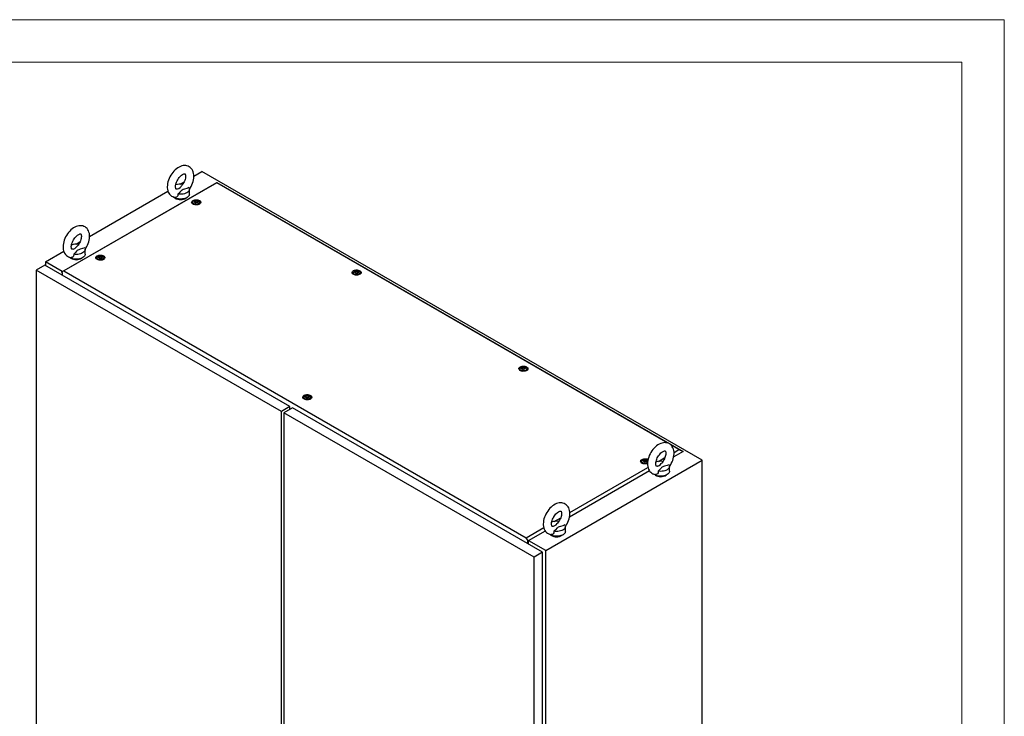
# Model space of a CAD drawing. Units: millimetres. Extents: x 0 to 420, y 0 to 297.
# Drawn here: x 281 to 420, y 198 to 297 of the extents above; entities that cross this region are included whole.
import ezdxf

# ---------------------------------------------------------------- set-up
doc = ezdxf.new("R2010")
doc.units = ezdxf.units.MM

msp = doc.modelspace()

# ---------------------------------------------------------------- linework, layer by layer
at = {"color": 7, "linetype": 'Continuous', "lineweight": 18}
for p, q in [((0, 297), (420, 297)), ((420, 0), (420, 297)), ((6, 291), (414, 291)), ((414, 6), (414, 291))]:
    msp.add_line(p, q, dxfattribs=at)
at = {"color": 7, "linetype": 'Continuous', "lineweight": 25}
for p, q in [((305.43145, 274.85869), (306.55957, 275.50994)), ((377.27025, 234.68954), (306.55957, 275.50994)), ((286.76647, 261.34217), (308.66027, 273.98119)), ((308.66027, 273.9265), (287.0611, 261.45757)), ((303.50737, 273.74795), (304.06496, 274.06984)), ((304.80437, 272.3464), (304.80437, 273.02685)), ((308.66027, 273.9265), (308.66027, 273.98119)), ((308.66027, 273.98119), (374.58619, 235.92296)), ((372.42617, 237.11523), (308.66027, 273.9265)), ((290.70006, 266.35444), (301.77455, 272.74761)), ((305.26407, 271.17283), (305.26407, 270.96869)), ((305.26663, 270.93952), (305.26407, 270.96869)), ((305.59484, 271.25034), (305.59484, 271.29287)), ((305.93331, 271.19738), (305.93331, 271.15485)), ((306.26407, 270.96869), (306.26151, 270.93952)), ((306.26407, 270.96869), (306.26407, 271.17283)), ((288.77598, 265.24369), (289.33357, 265.56559)), ((290.07297, 263.84214), (290.07297, 264.52259)), ((284.46248, 262.75357), (287.04316, 264.24336)), ((291.71119, 263.34892), (291.71119, 263.14478)), ((291.71375, 263.11561), (291.71119, 263.14478)), ((292.04196, 263.42643), (292.04196, 263.46896)), ((292.38043, 263.37347), (292.38043, 263.33094)), ((292.71119, 263.14478), (292.70863, 263.11561)), ((292.71119, 263.14478), (292.71119, 263.34892)), ((284.37409, 262.2943), (283.16612, 261.59696)), ((319.02233, 242.29231), (284.37409, 262.2943)), ((284.46248, 262.75357), (284.46248, 262.24328)), ((286.83691, 261.38284), (284.46248, 262.75357)), ((317.81435, 241.59496), (283.16612, 261.59696)), ((283.16612, 261.59696), (283.16612, 127.75231)), ((287.0611, 261.45757), (286.76647, 261.34217)), ((286.76647, 261.26701), (286.76647, 261.34217)), ((286.76647, 261.26701), (286.8195, 261.2364)), ((286.8195, 261.2364), (286.8195, 260.8826)), ((287.0611, 261.45757), (352.39777, 223.73951)), ((327.95042, 261.23986), (327.95042, 261.03573)), ((327.95298, 261.00656), (327.95042, 261.03573)), ((328.28118, 261.31737), (328.28118, 261.3599)), ((328.61965, 261.26442), (328.61965, 261.22189)), ((328.95042, 261.03573), (328.94786, 261.00656)), ((328.95042, 261.03573), (328.95042, 261.23986)), ((351.85141, 247.71057), (351.85141, 247.7531)), ((351.52064, 247.63306), (351.52064, 247.42892)), ((351.5232, 247.39975), (351.52064, 247.42892)), ((352.18988, 247.65761), (352.18988, 247.61509)), ((352.52064, 247.42892), (352.51808, 247.39975)), ((352.52064, 247.42892), (352.52064, 247.63306)), ((320.96774, 243.60204), (320.96774, 243.39791)), ((321.2985, 243.67956), (321.2985, 243.72208)), ((321.63697, 243.6266), (321.63697, 243.58407)), ((321.96774, 243.39791), (321.96774, 243.60204)), ((319.02233, 242.29231), (317.81435, 241.59496)), ((319.02233, 241.8841), (319.02233, 242.29231)), ((320.9703, 243.36874), (320.96774, 243.39791)), ((321.96774, 243.39791), (321.96518, 243.36874)), ((317.81435, 107.75031), (317.81435, 241.59496)), ((319.37588, 242.0882), (318.16791, 241.39085)), ((353.52324, 220.98065), (318.16791, 241.39085)), ((318.16791, 241.39085), (318.16791, 107.54621)), ((319.02233, 241.98607), (319.11064, 241.93509)), ((354.73122, 221.678), (319.37588, 242.0882)), ((318.13957, 239.54379), (318.16791, 239.52743)), ((318.14816, 239.53883), (318.16791, 239.49286)), ((373.99693, 236.20845), (372.84105, 236.87572)), ((374.58619, 235.92296), (373.26184, 235.15844)), ((373.30998, 235.81188), (373.99693, 236.20845)), ((373.99693, 236.20845), (374.58619, 235.92296)), ((374.58619, 235.90224), (374.58619, 235.92296)), ((355.17316, 221.93316), (377.27025, 234.68954)), ((368.72691, 234.53651), (368.72691, 234.33238)), ((368.72947, 234.30321), (368.72691, 234.33238)), ((369.05767, 234.61402), (369.05767, 234.65655)), ((369.39614, 234.56107), (369.39614, 234.51854)), ((369.58046, 234.74061), (369.62248, 234.71306)), ((371.09548, 234.53347), (372.02703, 235.07125)), ((372.68662, 233.15881), (372.68662, 233.83926)), ((377.27025, 98.5994), (377.27025, 234.68954)), ((369.84789, 233.1876), (358.53045, 226.65418)), ((358.57859, 227.30763), (369.62057, 233.68203)), ((356.36409, 226.02922), (357.29564, 226.567)), ((352.39777, 223.73951), (354.88918, 225.17778)), ((355.1165, 224.68335), (352.69239, 223.28395)), ((357.95522, 224.65455), (357.95522, 225.33501)), ((352.69239, 223.28395), (352.39777, 223.73951)), ((352.63936, 223.23941), (352.69239, 223.20879)), ((352.63936, 222.8856), (352.63936, 223.23941)), ((352.69239, 223.20879), (352.69239, 223.28395)), ((352.69239, 223.20879), (352.78078, 223.25982)), ((352.72775, 222.83458), (352.72775, 223.2292)), ((355.17316, 221.93316), (352.78078, 223.31425)), ((354.73122, 221.678), (353.52324, 220.98065)), ((354.73122, 87.83335), (354.73122, 221.678)), ((355.17316, 85.84303), (355.17316, 221.93316)), ((353.52324, 87.136), (353.52324, 220.98065))]:
    msp.add_line(p, q, dxfattribs=at)
at = {"color": 7, "linetype": 'Continuous', "lineweight": 25, "flags": 128}
for points in [[(304.79685, 273.0164), (304.91401, 273.19161), (305.03964, 273.40999), (305.15004, 273.6358), (305.24402, 273.86695), (305.32048, 274.10155), (305.37826, 274.33775), (305.41615, 274.57372), (305.4328, 274.80755), (305.42674, 275.03699), (305.39664, 275.25874), (305.34188, 275.46856), (305.27236, 275.64267), (305.18514, 275.80029), (305.0692, 275.95476), (304.93622, 276.08552), (304.78938, 276.19161), (304.6313, 276.27303), (304.46432, 276.32995), (304.29051, 276.36269), (304.11096, 276.37159), (303.92637, 276.35666), (303.73738, 276.31759), (303.54503, 276.25391), (303.35114, 276.16552), (303.15835, 276.05316), (302.96966, 275.91849), (302.78797, 275.76395), (302.61539, 275.592), (302.45345, 275.40488), (302.30346, 275.20472), (302.16665, 274.99358), (302.04418, 274.77345), (301.93719, 274.54634), (301.84686, 274.31429), (301.7743, 274.0792), (301.72066, 273.84289), (301.68719, 273.6072), (301.67526, 273.36753), (301.67526, 273.36753)], [(302.84193, 273.36753), (302.84368, 273.43232), (302.85728, 273.56694), (302.88545, 273.71449), (302.92894, 273.87166), (302.98774, 274.03452), (303.06118, 274.19899), (303.14794, 274.36102), (303.24614, 274.51667), (303.35333, 274.66216), (303.46657, 274.79411), (303.58258, 274.9097), (303.69771, 275.00672), (303.80803, 275.0838), (303.90948, 275.14055), (303.99808, 275.17786), (304.07036, 275.19803), (304.1236, 275.20488), (304.15719, 275.20363), (304.17377, 275.19977), (304.18145, 275.19575), (304.19258, 275.18489), (304.2096, 275.15959), (304.22957, 275.11548), (304.24971, 275.04439), (304.26312, 274.95206), (304.26657, 274.83996), (304.25756, 274.71073), (304.23438, 274.5672), (304.19604, 274.41282), (304.14231, 274.25142), (304.07365, 274.08703), (303.99116, 273.92374), (303.89654, 273.76553), (303.79204, 273.61623), (303.68419, 273.48397)], [(301.67526, 273.36753), (301.67875, 273.24205), (301.70354, 273.01927), (301.75299, 272.80651), (301.8181, 272.62862), (301.9012, 272.46697), (302.01316, 272.30751), (302.14281, 272.17152), (302.28691, 272.06014), (302.44279, 271.97346), (302.60811, 271.91129), (302.78057, 271.87343), (302.81205, 271.87096)], [(303.09721, 273.05015), (303.06052, 273.03814), (303.00071, 273.02736), (302.96066, 273.02654), (302.93895, 273.03007), (302.92977, 273.03376), (302.91995, 273.04197), (302.90465, 273.06224), (302.88509, 273.10059), (302.86379, 273.16607), (302.84827, 273.25296), (302.84201, 273.35398), (302.84193, 273.36753)], [(303.09741, 273.04946), (303.1212, 273.0565), (303.33222, 273.14511), (303.49863, 273.27252), (303.63015, 273.42068), (303.68589, 273.48264)], [(304.7458, 273.24514), (304.4465, 273.13234), (304.09538, 273.03043), (303.9244, 272.97522), (303.7678, 272.90363), (303.67372, 272.83889), (303.59469, 272.76545), (303.44811, 272.5972), (303.29099, 272.43232), (303.17624, 272.33905)], [(304.7458, 273.24514), (304.7901, 273.13555), (304.80435, 273.02332), (304.7882, 272.91118), (304.74205, 272.80185), (304.66701, 272.69799), (304.56492, 272.60212), (304.43825, 272.51659), (304.29008, 272.44347), (304.12403, 272.38453), (303.94412, 272.34121), (303.75473, 272.31457), (303.56047, 272.30524), (303.36606, 272.31347), (303.17624, 272.33905)], [(304.80437, 272.3464), (304.79314, 272.24992), (304.75312, 272.14189), (304.68499, 272.03865), (304.59036, 271.94262), (304.47146, 271.85606), (304.33105, 271.78099), (304.17244, 271.71917), (303.99934, 271.67206), (303.81582, 271.64075), (303.62616, 271.62598), (303.43482, 271.62809), (303.24629, 271.64705), (303.06497, 271.68239), (302.89513, 271.7333), (302.74074, 271.79858), (302.60541, 271.8767), (302.52143, 271.94001)], [(303.17624, 272.33905), (303.18492, 272.21829), (303.16641, 272.09926), (303.09641, 271.97311), (302.98004, 271.89106), (302.84207, 271.86682), (302.81257, 271.87424)], [(306.21727, 271.43445), (306.3041, 271.37209), (306.36568, 271.30042), (306.39912, 271.22277), (306.40288, 271.1428), (306.37676, 271.06422), (306.32199, 270.99073), (306.24114, 270.92575), (306.13798, 270.87232), (306.01734, 270.83294), (305.88485, 270.80946), (305.74672, 270.80297), (305.6094, 270.81377), (305.47931, 270.84136), (305.36253, 270.88445), (305.26453, 270.94102), (305.18989, 271.00843), (305.1421, 271.08353), (305.12339, 271.16281), (305.13464, 271.24255), (305.17532, 271.31903), (305.24353, 271.38868), (305.33608, 271.44823), (305.44864, 271.49491), (305.57595, 271.52652), (305.71206, 271.5416), (305.8506, 271.53943), (305.98509, 271.52012), (306.10925, 271.48458), (306.21727, 271.43445)], [(306.11763, 271.37693), (306.19444, 271.31976), (306.24422, 271.25336), (306.26383, 271.18189), (306.25203, 271.10986), (306.20958, 271.04178), (306.13913, 270.98194), (306.04512, 270.93409), (305.93344, 270.90125), (305.81113, 270.88546), (305.68586, 270.88774), (305.5655, 270.90792), (305.45762, 270.94475), (305.369, 270.99591), (305.3052, 271.05819), (305.27023, 271.12767), (305.26629, 271.19999), (305.29363, 271.2706), (305.35053, 271.33507), (305.43342, 271.38934), (305.53708, 271.43001), (305.655, 271.45452), (305.77978, 271.46133), (305.90357, 271.45001), (306.01859, 271.42127), (306.11763, 271.37693)], [(305.24666, 270.95448), (305.25456, 271.02259), (305.26407, 271.04683)], [(305.95264, 271.34973), (306.00576, 271.30593), (306.02973, 271.25429), (306.02165, 271.20103), (305.98251, 271.15257), (305.91703, 271.11477), (305.83309, 271.09217), (305.74083, 271.08751), (305.65138, 271.10135), (305.57551, 271.13202), (305.52239, 271.17581), (305.49842, 271.22745), (305.50649, 271.28072), (305.54563, 271.32917), (305.61112, 271.36697), (305.69506, 271.38957), (305.78732, 271.39423), (305.87677, 271.38039), (305.95264, 271.34973)], [(305.98946, 271.27573), (305.98585, 271.27973), (305.97934, 271.28335), (305.97043, 271.28675), (305.94308, 271.29475), (305.87937, 271.32205), (305.84834, 271.35489), (305.84154, 271.36191), (305.83444, 271.3673), (305.82661, 271.37056), (305.81993, 271.37132), (305.81253, 271.37066), (305.80444, 271.36882), (305.7656, 271.35455), (305.71762, 271.34096), (305.66429, 271.33888), (305.6183, 271.34003), (305.6097, 271.33928), (305.60272, 271.33772), (305.59759, 271.33513), (305.59346, 271.32964), (305.5921, 271.3223), (305.59317, 271.30794), (305.59392, 271.27789), (305.56238, 271.23586), (305.54233, 271.21744), (305.5386, 271.21137), (305.53869, 271.20601), (305.54229, 271.20201), (305.54881, 271.19839), (305.55771, 271.19499), (305.58506, 271.18699), (305.64878, 271.1597), (305.67981, 271.12685), (305.68661, 271.11983), (305.6937, 271.11444), (305.70154, 271.11119), (305.70822, 271.11043), (305.71562, 271.11109), (305.72371, 271.11292), (305.76254, 271.12719), (305.81053, 271.14079), (305.86386, 271.14286), (305.90985, 271.14172), (305.91845, 271.14246), (305.92543, 271.14402), (305.93056, 271.14661), (305.93469, 271.15211), (305.93605, 271.15945), (305.93497, 271.1738), (305.93423, 271.20385), (305.96576, 271.24588), (305.98582, 271.2643), (305.98954, 271.27037), (305.98946, 271.27573)], [(305.98946, 271.24171), (305.98585, 271.24571), (305.97934, 271.24933), (305.97043, 271.25273), (305.94308, 271.26073), (305.87937, 271.28802), (305.84834, 271.32087), (305.84154, 271.32789), (305.83444, 271.33328), (305.82661, 271.33653), (305.81993, 271.3373), (305.81253, 271.33664), (305.80444, 271.3348), (305.7656, 271.32053), (305.71762, 271.30693), (305.66429, 271.30486), (305.6183, 271.306), (305.6097, 271.30526), (305.60272, 271.3037), (305.59759, 271.30111), (305.59346, 271.29561), (305.5921, 271.28827), (305.59221, 271.28679)], [(306.26407, 271.04684), (306.28113, 270.98675), (306.28149, 270.95448)], [(290.06546, 264.51215), (290.18261, 264.68736), (290.30825, 264.90574), (290.41865, 265.13154), (290.51263, 265.3627), (290.58909, 265.59729), (290.64687, 265.8335), (290.68476, 266.06947), (290.70141, 266.3033), (290.69535, 266.53274), (290.66525, 266.75449), (290.61049, 266.96431), (290.54097, 267.13842), (290.45375, 267.29603), (290.33781, 267.45051), (290.20483, 267.58127), (290.05799, 267.68736), (289.89991, 267.76878), (289.73293, 267.8257), (289.55912, 267.85844), (289.37957, 267.86733), (289.19498, 267.85241), (289.00599, 267.81334), (288.81364, 267.74966), (288.61974, 267.66127), (288.42696, 267.54891), (288.23827, 267.41424), (288.05658, 267.2597), (287.884, 267.08774), (287.72205, 266.90063), (287.57207, 266.70047), (287.43526, 266.48933), (287.31279, 266.2692), (287.2058, 266.04209), (287.11547, 265.81004), (287.04291, 265.57495), (286.98927, 265.33864), (286.9558, 265.10295), (286.94387, 264.86328), (286.94387, 264.86328)], [(288.11053, 264.86328), (288.11229, 264.92807), (288.12589, 265.06268), (288.15406, 265.21024), (288.19755, 265.36741), (288.25635, 265.53026), (288.32979, 265.69474), (288.41655, 265.85676), (288.51475, 266.01242), (288.62194, 266.15791), (288.73518, 266.28986), (288.85119, 266.40545), (288.96632, 266.50247), (289.07664, 266.57955), (289.17809, 266.6363), (289.26669, 266.67361), (289.33897, 266.69378), (289.39221, 266.70063), (289.4258, 266.69938), (289.44238, 266.69552), (289.45006, 266.6915), (289.46118, 266.68064), (289.47821, 266.65534), (289.49818, 266.61123), (289.51831, 266.54014), (289.53173, 266.44781), (289.53517, 266.33571), (289.52617, 266.20648), (289.50299, 266.06295), (289.46465, 265.90857), (289.41092, 265.74717), (289.34226, 265.58278), (289.25977, 265.41949), (289.16515, 265.26128), (289.06065, 265.11198), (288.9528, 264.97972)], [(286.94387, 264.86328), (286.94736, 264.7378), (286.97215, 264.51502), (287.0216, 264.30226), (287.08671, 264.12437), (287.16981, 263.96272), (287.28177, 263.80326), (287.41141, 263.66727), (287.55552, 263.55589), (287.71139, 263.4692), (287.87672, 263.40704), (288.04918, 263.36918), (288.08066, 263.36671)], [(288.36582, 264.5459), (288.32913, 264.53389), (288.26931, 264.52311), (288.22927, 264.52229), (288.20756, 264.52582), (288.19838, 264.52951), (288.18856, 264.53772), (288.17326, 264.55799), (288.1537, 264.59634), (288.1324, 264.66182), (288.11688, 264.74871), (288.11062, 264.84973), (288.11053, 264.86328)], [(288.36601, 264.54521), (288.38981, 264.55225), (288.60083, 264.64086), (288.76724, 264.76827), (288.89876, 264.91643), (288.95449, 264.97839)], [(290.01441, 264.74088), (289.71511, 264.62809), (289.36399, 264.52618), (289.19301, 264.47097), (289.03641, 264.39938), (288.94232, 264.33464), (288.8633, 264.26119), (288.71672, 264.09295), (288.5596, 263.92807), (288.44484, 263.83479)], [(290.01441, 264.74088), (290.05871, 264.6313), (290.07296, 264.51907), (290.05681, 264.40692), (290.01066, 264.29759), (289.93562, 264.19373), (289.83353, 264.09787), (289.70686, 264.01234), (289.55869, 263.93922), (289.39264, 263.88028), (289.21273, 263.83696), (289.02334, 263.81032), (288.82908, 263.80099), (288.63467, 263.80922), (288.44484, 263.83479)], [(290.07297, 263.84214), (290.06175, 263.74567), (290.02173, 263.63764), (289.9536, 263.5344), (289.85897, 263.43837), (289.74006, 263.35181), (289.59966, 263.27674), (289.44105, 263.21492), (289.26795, 263.16781), (289.08442, 263.1365), (288.89477, 263.12173), (288.70343, 263.12384), (288.5149, 263.14279), (288.33358, 263.17814), (288.16374, 263.22905), (288.00934, 263.29433), (287.87402, 263.37245), (287.79004, 263.43576)], [(288.44484, 263.83479), (288.45353, 263.71404), (288.43502, 263.59501), (288.36502, 263.46886), (288.24865, 263.38681), (288.11068, 263.36257), (288.08118, 263.36999)], [(292.66439, 263.61054), (292.75122, 263.54818), (292.8128, 263.47651), (292.84624, 263.39886), (292.85, 263.31889), (292.82388, 263.24031), (292.76911, 263.16682), (292.68826, 263.10184), (292.5851, 263.04841), (292.46446, 263.00903), (292.33197, 262.98555), (292.19384, 262.97906), (292.05652, 262.98986), (291.92643, 263.01745), (291.80965, 263.06054), (291.71165, 263.11711), (291.63701, 263.18452), (291.58922, 263.25962), (291.57051, 263.33889), (291.58176, 263.41864), (291.62244, 263.49512), (291.69065, 263.56477), (291.7832, 263.62432), (291.89576, 263.67099), (292.02307, 263.70261), (292.15918, 263.71769), (292.29772, 263.71552), (292.43221, 263.69621), (292.55637, 263.66066), (292.66439, 263.61054)], [(291.69378, 263.13057), (291.70168, 263.19868), (291.71119, 263.22292)], [(292.56475, 263.55302), (292.64156, 263.49585), (292.69134, 263.42944), (292.71095, 263.35798), (292.69915, 263.28595), (292.6567, 263.21787), (292.58625, 263.15803), (292.49224, 263.11018), (292.38056, 263.07734), (292.25825, 263.06155), (292.13298, 263.06383), (292.01262, 263.08401), (291.90474, 263.12084), (291.81612, 263.172), (291.75232, 263.23428), (291.71735, 263.30376), (291.71341, 263.37608), (291.74075, 263.44669), (291.79765, 263.51116), (291.88054, 263.56543), (291.9842, 263.6061), (292.10212, 263.63061), (292.2269, 263.63742), (292.35069, 263.6261), (292.46571, 263.59736), (292.56475, 263.55302)], [(292.39976, 263.52581), (292.45288, 263.48202), (292.47685, 263.43038), (292.46877, 263.37712), (292.42963, 263.32866), (292.36415, 263.29086), (292.28021, 263.26826), (292.18795, 263.2636), (292.0985, 263.27744), (292.02263, 263.30811), (291.96951, 263.3519), (291.94554, 263.40354), (291.95361, 263.4568), (291.99275, 263.50526), (292.05824, 263.54306), (292.14218, 263.56566), (292.23444, 263.57032), (292.32389, 263.55648), (292.39976, 263.52581)], [(292.43658, 263.45182), (292.43297, 263.45582), (292.42646, 263.45944), (292.41755, 263.46284), (292.3902, 263.47084), (292.32649, 263.49813), (292.29546, 263.53098), (292.28866, 263.538), (292.28156, 263.54339), (292.27373, 263.54665), (292.26705, 263.54741), (292.25965, 263.54675), (292.25156, 263.54491), (292.21272, 263.53064), (292.16474, 263.51705), (292.11141, 263.51497), (292.06542, 263.51611), (292.05682, 263.51537), (292.04984, 263.51381), (292.04471, 263.51122), (292.04058, 263.50573), (292.03922, 263.49838), (292.04029, 263.48403), (292.04104, 263.45398), (292.0095, 263.41195), (291.98945, 263.39353), (291.98572, 263.38746), (291.98581, 263.3821), (291.98941, 263.3781), (291.99593, 263.37448), (292.00483, 263.37108), (292.03218, 263.36308), (292.0959, 263.33579), (292.12693, 263.30294), (292.13373, 263.29592), (292.14082, 263.29053), (292.14866, 263.28727), (292.15534, 263.28651), (292.16274, 263.28717), (292.17083, 263.28901), (292.20967, 263.30328), (292.25765, 263.31688), (292.31098, 263.31895), (292.35697, 263.31781), (292.36557, 263.31855), (292.37255, 263.32011), (292.37768, 263.3227), (292.38181, 263.3282), (292.38317, 263.33554), (292.38209, 263.34989), (292.38135, 263.37994), (292.41288, 263.42197), (292.43294, 263.44039), (292.43666, 263.44646), (292.43658, 263.45182)], [(292.04077, 263.43067), (292.04104, 263.41996), (292.0095, 263.37793), (291.98945, 263.35951), (291.98572, 263.35344), (291.98577, 263.35073)], [(292.43658, 263.4178), (292.43297, 263.4218), (292.42646, 263.42542), (292.41755, 263.42882), (292.3902, 263.43682), (292.32649, 263.46411), (292.29546, 263.49696), (292.28866, 263.50398), (292.28156, 263.50937), (292.27373, 263.51262), (292.26705, 263.51338), (292.25965, 263.51272), (292.25156, 263.51088), (292.21272, 263.49662), (292.16474, 263.48302), (292.11141, 263.48095), (292.06542, 263.48209), (292.05682, 263.48135), (292.04984, 263.47979), (292.04471, 263.4772), (292.04058, 263.4717), (292.03922, 263.46436), (292.03933, 263.46288)], [(292.71119, 263.22293), (292.72825, 263.16283), (292.72861, 263.13057)], [(328.90361, 261.50148), (328.99044, 261.43913), (329.05202, 261.36745), (329.08547, 261.28981), (329.08922, 261.20983), (329.0631, 261.13126), (329.00834, 261.05776), (328.92748, 260.99278), (328.82432, 260.93936), (328.70368, 260.89998), (328.57119, 260.8765), (328.43306, 260.87), (328.29574, 260.8808), (328.16565, 260.90839), (328.04888, 260.95148), (327.95088, 261.00806), (327.87624, 261.07547), (327.82844, 261.15057), (327.80973, 261.22984), (327.82098, 261.30958), (327.86166, 261.38607), (327.92987, 261.45571), (328.02242, 261.51527), (328.13498, 261.56194), (328.26229, 261.59356), (328.3984, 261.60863), (328.53694, 261.60647), (328.67143, 261.58716), (328.79559, 261.55161), (328.90361, 261.50148)], [(327.933, 261.02151), (327.9409, 261.08963), (327.95042, 261.11387)], [(328.80397, 261.44396), (328.88079, 261.38679), (328.93056, 261.32039), (328.95017, 261.24893), (328.93837, 261.1769), (328.89592, 261.10882), (328.82547, 261.04898), (328.73146, 261.00113), (328.61979, 260.96828), (328.49747, 260.9525), (328.3722, 260.95477), (328.25184, 260.97496), (328.14396, 261.01179), (328.05534, 261.06295), (327.99154, 261.12523), (327.95657, 261.19471), (327.95264, 261.26702), (327.97998, 261.33764), (328.03688, 261.4021), (328.11976, 261.45638), (328.22342, 261.49704), (328.34134, 261.52155), (328.46612, 261.52836), (328.58991, 261.51704), (328.70494, 261.48831), (328.80397, 261.44396)], [(328.63898, 261.41676), (328.6921, 261.37297), (328.71607, 261.32132), (328.708, 261.26806), (328.66886, 261.21961), (328.60337, 261.1818), (328.51943, 261.15921), (328.42717, 261.15455), (328.33772, 261.16839), (328.26185, 261.19905), (328.20873, 261.24285), (328.18476, 261.29449), (328.19284, 261.34775), (328.23198, 261.3962), (328.29746, 261.43401), (328.3814, 261.4566), (328.47366, 261.46126), (328.56311, 261.44743), (328.63898, 261.41676)], [(328.6758, 261.34277), (328.6722, 261.34677), (328.66568, 261.35039), (328.65678, 261.35378), (328.62942, 261.36178), (328.56571, 261.38908), (328.53468, 261.42192), (328.52788, 261.42895), (328.52079, 261.43434), (328.51295, 261.43759), (328.50627, 261.43835), (328.49887, 261.43769), (328.49078, 261.43585), (328.45194, 261.42159), (328.40396, 261.40799), (328.35063, 261.40591), (328.30464, 261.40706), (328.29604, 261.40632), (328.28906, 261.40475), (328.28393, 261.40217), (328.2798, 261.39667), (328.27844, 261.38933), (328.27952, 261.37497), (328.28026, 261.34493), (328.24873, 261.3029), (328.22867, 261.28447), (328.22495, 261.27841), (328.22503, 261.27304), (328.22864, 261.26904), (328.23515, 261.26542), (328.24406, 261.26203), (328.27141, 261.25403), (328.33512, 261.22673), (328.36615, 261.19389), (328.37295, 261.18687), (328.38005, 261.18148), (328.38788, 261.17822), (328.39456, 261.17746), (328.40196, 261.17812), (328.41005, 261.17996), (328.44889, 261.19423), (328.49687, 261.20782), (328.5502, 261.2099), (328.59619, 261.20875), (328.60479, 261.2095), (328.61177, 261.21106), (328.6169, 261.21365), (328.62103, 261.21914), (328.62239, 261.22648), (328.62132, 261.24084), (328.62057, 261.27089), (328.65211, 261.31292), (328.67216, 261.33134), (328.67589, 261.33741), (328.6758, 261.34277)], [(328.6758, 261.30875), (328.6722, 261.31275), (328.66568, 261.31637), (328.65678, 261.31976), (328.62942, 261.32776), (328.56571, 261.35506), (328.53468, 261.3879), (328.52788, 261.39492), (328.52079, 261.40031), (328.51295, 261.40357), (328.50627, 261.40433), (328.49887, 261.40367), (328.49078, 261.40183), (328.45194, 261.38756), (328.40396, 261.37397), (328.35063, 261.37189), (328.30464, 261.37304), (328.29604, 261.37229), (328.28906, 261.37073), (328.28393, 261.36814), (328.2798, 261.36265), (328.27844, 261.35531), (328.27855, 261.35383)], [(328.95042, 261.11387), (328.96747, 261.05378), (328.96783, 261.02151)], [(352.47384, 247.89468), (352.56067, 247.83232), (352.62224, 247.76065), (352.65569, 247.68301), (352.65945, 247.60303), (352.63333, 247.52446), (352.57856, 247.45096), (352.49771, 247.38598), (352.39455, 247.33255), (352.27391, 247.29318), (352.14142, 247.26969), (352.00329, 247.2632), (351.86597, 247.274), (351.73588, 247.30159), (351.6191, 247.34468), (351.5211, 247.40125), (351.44646, 247.46867), (351.39867, 247.54376), (351.37996, 247.62304), (351.39121, 247.70278), (351.43189, 247.77926), (351.5001, 247.84891), (351.59265, 247.90846), (351.70521, 247.95514), (351.83252, 247.98675), (351.96863, 248.00183), (352.10717, 247.99966), (352.24166, 247.98036), (352.36582, 247.94481), (352.47384, 247.89468)], [(352.3742, 247.83716), (352.45101, 247.77999), (352.50079, 247.71359), (352.5204, 247.64213), (352.5086, 247.57009), (352.46615, 247.50202), (352.3957, 247.44218), (352.30168, 247.39433), (352.19001, 247.36148), (352.0677, 247.3457), (351.94242, 247.34797), (351.82207, 247.36816), (351.71419, 247.40499), (351.62556, 247.45615), (351.56176, 247.51842), (351.5268, 247.58791), (351.52286, 247.66022), (351.5502, 247.73083), (351.6071, 247.7953), (351.68999, 247.84957), (351.79365, 247.89024), (351.91157, 247.91475), (352.03635, 247.92156), (352.16014, 247.91024), (352.27516, 247.88151), (352.3742, 247.83716)], [(352.2092, 247.80996), (352.26232, 247.76616), (352.28629, 247.71452), (352.27822, 247.66126), (352.23908, 247.61281), (352.1736, 247.575), (352.08966, 247.55241), (351.9974, 247.54775), (351.90794, 247.56158), (351.83208, 247.59225), (351.77896, 247.63605), (351.75499, 247.68769), (351.76306, 247.74095), (351.8022, 247.7894), (351.86769, 247.82721), (351.95162, 247.8498), (352.04388, 247.85446), (352.13334, 247.84062), (352.2092, 247.80996)], [(352.24602, 247.73597), (352.24242, 247.73997), (352.2359, 247.74359), (352.227, 247.74698), (352.19965, 247.75498), (352.13594, 247.78228), (352.10491, 247.81512), (352.09811, 247.82214), (352.09101, 247.82753), (352.08318, 247.83079), (352.0765, 247.83155), (352.0691, 247.83089), (352.06101, 247.82905), (352.02217, 247.81478), (351.97419, 247.80119), (351.92086, 247.79911), (351.87487, 247.80026), (351.86627, 247.79952), (351.85929, 247.79795), (351.85416, 247.79536), (351.85002, 247.78987), (351.84866, 247.78253), (351.84974, 247.76817), (351.85049, 247.73812), (351.81895, 247.69609), (351.7989, 247.67767), (351.79517, 247.6716), (351.79526, 247.66624), (351.79886, 247.66224), (351.80538, 247.65862), (351.81428, 247.65523), (351.84163, 247.64723), (351.90535, 247.61993), (351.93638, 247.58709), (351.94317, 247.58006), (351.95027, 247.57467), (351.9581, 247.57142), (351.96479, 247.57066), (351.97218, 247.57132), (351.98028, 247.57316), (352.01911, 247.58742), (352.0671, 247.60102), (352.12043, 247.6031), (352.16642, 247.60195), (352.17502, 247.60269), (352.182, 247.60426), (352.18712, 247.60684), (352.19126, 247.61234), (352.19262, 247.61968), (352.19154, 247.63404), (352.1908, 247.66408), (352.22233, 247.70611), (352.24238, 247.72454), (352.24611, 247.73061), (352.24602, 247.73597)], [(352.24602, 247.70194), (352.24242, 247.70594), (352.2359, 247.70956), (352.227, 247.71296), (352.19965, 247.72096), (352.13594, 247.74826), (352.10491, 247.7811), (352.09811, 247.78812), (352.09101, 247.79351), (352.08318, 247.79677), (352.0765, 247.79753), (352.0691, 247.79687), (352.06101, 247.79503), (352.02217, 247.78076), (351.97419, 247.76717), (351.92086, 247.76509), (351.87487, 247.76624), (351.86627, 247.76549), (351.85929, 247.76393), (351.85416, 247.76134), (351.85002, 247.75585), (351.84866, 247.74851), (351.84878, 247.74703)], [(351.50323, 247.41471), (351.51113, 247.48283), (351.52064, 247.50707)], [(351.85022, 247.71481), (351.85049, 247.7041), (351.81895, 247.66207), (351.7989, 247.64365), (351.79517, 247.63758), (351.79522, 247.63487)], [(352.52064, 247.50707), (352.5377, 247.44698), (352.53806, 247.41471)], [(321.92093, 243.86367), (322.00776, 243.80131), (322.06934, 243.72963), (322.10279, 243.65199), (322.10654, 243.57201), (322.08042, 243.49344), (322.02566, 243.41995), (321.9448, 243.35497), (321.84164, 243.30154), (321.721, 243.26216), (321.58851, 243.23868), (321.45038, 243.23219), (321.31306, 243.24299), (321.18297, 243.27058), (321.0662, 243.31367), (320.9682, 243.37024), (320.89356, 243.43765), (320.84576, 243.51275), (320.82706, 243.59202), (320.8383, 243.67177), (320.87898, 243.74825), (320.94719, 243.8179), (321.03974, 243.87745), (321.1523, 243.92412), (321.27961, 243.95574), (321.41572, 243.97082), (321.55426, 243.96865), (321.68875, 243.94934), (321.81291, 243.91379), (321.92093, 243.86367)], [(321.82129, 243.80615), (321.89811, 243.74898), (321.94788, 243.68257), (321.96749, 243.61111), (321.9557, 243.53908), (321.91324, 243.471), (321.84279, 243.41116), (321.74878, 243.36331), (321.63711, 243.33046), (321.51479, 243.31468), (321.38952, 243.31695), (321.26916, 243.33714), (321.16128, 243.37397), (321.07266, 243.42513), (321.00886, 243.48741), (320.97389, 243.55689), (320.96996, 243.62921), (320.9973, 243.69982), (321.0542, 243.76429), (321.13708, 243.81856), (321.24074, 243.85923), (321.35867, 243.88374), (321.48344, 243.89055), (321.60723, 243.87923), (321.72226, 243.85049), (321.82129, 243.80615)], [(321.6563, 243.77894), (321.70942, 243.73515), (321.73339, 243.68351), (321.72532, 243.63025), (321.68618, 243.58179), (321.62069, 243.54399), (321.53676, 243.52139), (321.4445, 243.51673), (321.35504, 243.53057), (321.27917, 243.56123), (321.22605, 243.60503), (321.20208, 243.65667), (321.21016, 243.70993), (321.2493, 243.75839), (321.31478, 243.79619), (321.39872, 243.81879), (321.49098, 243.82345), (321.58043, 243.80961), (321.6563, 243.77894)], [(321.69312, 243.70495), (321.68952, 243.70895), (321.683, 243.71257), (321.6741, 243.71597), (321.64675, 243.72397), (321.58303, 243.75126), (321.552, 243.78411), (321.5452, 243.79113), (321.53811, 243.79652), (321.53027, 243.79978), (321.52359, 243.80054), (321.51619, 243.79988), (321.5081, 243.79804), (321.46927, 243.78377), (321.42128, 243.77017), (321.36795, 243.7681), (321.32196, 243.76924), (321.31336, 243.7685), (321.30638, 243.76694), (321.30125, 243.76435), (321.29712, 243.75885), (321.29576, 243.75151), (321.29684, 243.73716), (321.29758, 243.70711), (321.26605, 243.66508), (321.24599, 243.64666), (321.24227, 243.64059), (321.24235, 243.63523), (321.24596, 243.63123), (321.25248, 243.62761), (321.26138, 243.62421), (321.28873, 243.61621), (321.35244, 243.58892), (321.38347, 243.55607), (321.39027, 243.54905), (321.39737, 243.54366), (321.4052, 243.5404), (321.41188, 243.53964), (321.41928, 243.5403), (321.42737, 243.54214), (321.46621, 243.55641), (321.51419, 243.57), (321.56752, 243.57208), (321.61351, 243.57093), (321.62211, 243.57168), (321.62909, 243.57324), (321.63422, 243.57583), (321.63835, 243.58132), (321.63971, 243.58867), (321.63864, 243.60302), (321.63789, 243.63307), (321.66943, 243.6751), (321.68948, 243.69352), (321.69321, 243.69959), (321.69312, 243.70495)], [(321.69312, 243.67093), (321.68952, 243.67493), (321.683, 243.67855), (321.6741, 243.68194), (321.64675, 243.68994), (321.58303, 243.71724), (321.552, 243.75008), (321.5452, 243.75711), (321.53811, 243.7625), (321.53027, 243.76575), (321.52359, 243.76651), (321.51619, 243.76585), (321.5081, 243.76401), (321.46927, 243.74975), (321.42128, 243.73615), (321.36795, 243.73408), (321.32196, 243.73522), (321.31336, 243.73448), (321.30638, 243.73291), (321.30125, 243.73033), (321.29712, 243.72483), (321.29576, 243.71749), (321.29587, 243.71601)], [(320.95032, 243.3837), (320.95822, 243.45181), (320.96774, 243.47605)], [(321.96774, 243.47605), (321.98479, 243.41596), (321.98515, 243.3837)], [(372.6791, 233.82881), (372.79626, 234.00402), (372.92189, 234.2224), (373.03229, 234.44821), (373.12628, 234.67936), (373.20273, 234.91396), (373.26051, 235.15016), (373.2984, 235.38614), (373.31505, 235.61996), (373.30899, 235.8494), (373.27889, 236.07115), (373.22413, 236.28097), (373.15461, 236.45508), (373.06739, 236.6127), (372.95145, 236.76717), (372.81847, 236.89793), (372.67163, 237.00402), (372.51355, 237.08544), (372.34657, 237.14236), (372.17276, 237.1751), (371.99321, 237.184), (371.80863, 237.16907), (371.61964, 237.13), (371.42728, 237.06632), (371.23339, 236.97794), (371.0406, 236.86557), (370.85191, 236.7309), (370.67023, 236.57636), (370.49764, 236.40441), (370.3357, 236.21729), (370.18572, 236.01713), (370.04891, 235.80599), (369.92643, 235.58586), (369.81944, 235.35875), (369.72911, 235.1267), (369.65655, 234.89161), (369.60291, 234.6553), (369.56944, 234.41961), (369.55751, 234.17994), (369.55751, 234.17994)], [(370.72418, 234.17994), (370.72593, 234.24473), (370.73953, 234.37935), (370.7677, 234.5269), (370.81119, 234.68407), (370.86999, 234.84693), (370.94343, 235.0114), (371.03019, 235.17343), (371.12839, 235.32908), (371.23558, 235.47457), (371.34882, 235.60652), (371.46484, 235.72211), (371.57997, 235.81913), (371.69029, 235.89621), (371.79173, 235.95296), (371.88034, 235.99027), (371.95261, 236.01044), (372.00585, 236.01729), (372.03944, 236.01604), (372.05602, 236.01218), (372.0637, 236.00816), (372.07483, 235.9973), (372.09185, 235.972), (372.11182, 235.92789), (372.13196, 235.8568), (372.14537, 235.76447), (372.14882, 235.65237), (372.13981, 235.52314), (372.11663, 235.37961), (372.07829, 235.22523), (372.02456, 235.06383), (371.9559, 234.89944), (371.87341, 234.73615), (371.77879, 234.57794), (371.67429, 234.42864), (371.56644, 234.29638)], [(369.56671, 234.2228), (369.48017, 234.19663), (369.34769, 234.17315), (369.20955, 234.16665), (369.07223, 234.17745), (368.94214, 234.20504), (368.82537, 234.24813), (368.72737, 234.30471), (368.65273, 234.37212), (368.60494, 234.44722), (368.58623, 234.52649), (368.59747, 234.60623), (368.63815, 234.68272), (368.70636, 234.75236), (368.79891, 234.81192), (368.91147, 234.85859), (369.03878, 234.89021), (369.17489, 234.90528), (369.31343, 234.90312), (369.44793, 234.88381), (369.57208, 234.84826), (369.64244, 234.81821)], [(368.70949, 234.31817), (368.71739, 234.38628), (368.72691, 234.41052)], [(369.56528, 234.32401), (369.50795, 234.29778), (369.39628, 234.26493), (369.27396, 234.24915), (369.14869, 234.25142), (369.02833, 234.27161), (368.92045, 234.30844), (368.83183, 234.3596), (368.76803, 234.42188), (368.73306, 234.49136), (368.72913, 234.56368), (368.75647, 234.63429), (368.81337, 234.69875), (368.89625, 234.75303), (368.99991, 234.7937), (369.11784, 234.8182), (369.24261, 234.82501), (369.3664, 234.8137), (369.48143, 234.78496), (369.58046, 234.74061), (369.58046, 234.74061)], [(369.41547, 234.71341), (369.46859, 234.66962), (369.49256, 234.61797), (369.48449, 234.56471), (369.44535, 234.51626), (369.37986, 234.47845), (369.29593, 234.45586), (369.20367, 234.4512), (369.11421, 234.46504), (369.03835, 234.4957), (368.98523, 234.5395), (368.96126, 234.59114), (368.96933, 234.6444), (369.00847, 234.69286), (369.07395, 234.73066), (369.15789, 234.75326), (369.25015, 234.75792), (369.33961, 234.74408), (369.41547, 234.71341)], [(369.45229, 234.63942), (369.44869, 234.64342), (369.44217, 234.64704), (369.43327, 234.65043), (369.40592, 234.65844), (369.3422, 234.68573), (369.31117, 234.71858), (369.30437, 234.7256), (369.29728, 234.73099), (369.28944, 234.73424), (369.28276, 234.735), (369.27537, 234.73434), (369.26727, 234.7325), (369.22844, 234.71824), (369.18045, 234.70464), (369.12712, 234.70257), (369.08113, 234.70371), (369.07253, 234.70297), (369.06555, 234.7014), (369.06043, 234.69882), (369.05629, 234.69332), (369.05493, 234.68598), (369.05601, 234.67162), (369.05675, 234.64158), (369.02522, 234.59955), (369.00517, 234.58113), (369.00144, 234.57506), (369.00152, 234.56969), (369.00513, 234.5657), (369.01165, 234.56208), (369.02055, 234.55868), (369.0479, 234.55068), (369.11161, 234.52338), (369.14264, 234.49054), (369.14944, 234.48352), (369.15654, 234.47813), (369.16437, 234.47487), (369.17105, 234.47411), (369.17845, 234.47477), (369.18654, 234.47661), (369.22538, 234.49088), (369.27336, 234.50447), (369.32669, 234.50655), (369.37268, 234.5054), (369.38128, 234.50615), (369.38826, 234.50771), (369.39339, 234.5103), (369.39753, 234.51579), (369.39889, 234.52313), (369.39781, 234.53749), (369.39706, 234.56754), (369.4286, 234.60957), (369.44865, 234.62799), (369.45238, 234.63406), (369.45229, 234.63942)], [(369.45229, 234.6054), (369.44869, 234.6094), (369.44217, 234.61302), (369.43327, 234.61641), (369.40592, 234.62441), (369.3422, 234.65171), (369.31117, 234.68455), (369.30437, 234.69157), (369.29728, 234.69696), (369.28944, 234.70022), (369.28276, 234.70098), (369.27537, 234.70032), (369.26727, 234.69848), (369.22844, 234.68422), (369.18045, 234.67062), (369.12712, 234.66854), (369.08113, 234.66969), (369.07253, 234.66895), (369.06555, 234.66738), (369.06043, 234.6648), (369.05629, 234.6593), (369.05493, 234.65196), (369.05504, 234.65048)], [(369.55751, 234.17994), (369.561, 234.05446), (369.58579, 233.83168), (369.63524, 233.61892), (369.70035, 233.44104), (369.78345, 233.27939), (369.89541, 233.11992), (370.02506, 232.98393), (370.16916, 232.87255), (370.32504, 232.78587), (370.49036, 232.7237), (370.66282, 232.68584), (370.6943, 232.68337)], [(370.97946, 233.86256), (370.94277, 233.85055), (370.88296, 233.83977), (370.84292, 233.83895), (370.8212, 233.84248), (370.81202, 233.84617), (370.8022, 233.85438), (370.7869, 233.87465), (370.76734, 233.913), (370.74604, 233.97848), (370.73053, 234.06538), (370.72426, 234.16639), (370.72418, 234.17994)], [(370.97966, 233.86187), (371.00345, 233.86891), (371.21447, 233.95752), (371.38088, 234.08493), (371.5124, 234.23309), (371.56814, 234.29505)], [(372.62805, 234.05755), (372.32875, 233.94475), (371.97764, 233.84285), (371.80666, 233.78763), (371.65005, 233.71604), (371.55597, 233.6513), (371.47695, 233.57786), (371.33036, 233.40961), (371.17324, 233.24473), (371.05849, 233.15146)], [(372.62805, 234.05755), (372.67235, 233.94796), (372.6866, 233.83573), (372.67045, 233.72359), (372.6243, 233.61426), (372.54926, 233.5104), (372.44717, 233.41453), (372.3205, 233.329), (372.17234, 233.25588), (372.00628, 233.19694), (371.82637, 233.15362), (371.63698, 233.12698), (371.44272, 233.11766), (371.24832, 233.12588), (371.05849, 233.15146)], [(372.68662, 233.15881), (372.6754, 233.06233), (372.63537, 232.9543), (372.56724, 232.85106), (372.47262, 232.75503), (372.35371, 232.66847), (372.2133, 232.5934), (372.05469, 232.53158), (371.88159, 232.48447), (371.69807, 232.45316), (371.50841, 232.43839), (371.31707, 232.4405), (371.12854, 232.45946), (370.94722, 232.4948), (370.77738, 232.54571), (370.62299, 232.61099), (370.48767, 232.68911), (370.40369, 232.75242)], [(371.05849, 233.15146), (371.06717, 233.0307), (371.04867, 232.91167), (370.97866, 232.78552), (370.86229, 232.70347), (370.72432, 232.67923), (370.69482, 232.68665)], [(357.94771, 225.32456), (358.06486, 225.49977), (358.1905, 225.71815), (358.3009, 225.94395), (358.39488, 226.17511), (358.47134, 226.40971), (358.52912, 226.64591), (358.56701, 226.88188), (358.58366, 227.11571), (358.5776, 227.34515), (358.5475, 227.5669), (358.49274, 227.77672), (358.42322, 227.95083), (358.336, 228.10845), (358.22006, 228.26292), (358.08708, 228.39368), (357.94024, 228.49977), (357.78216, 228.58119), (357.61518, 228.63811), (357.44137, 228.67085), (357.26182, 228.67974), (357.07723, 228.66482), (356.88824, 228.62575), (356.69589, 228.56207), (356.502, 228.47368), (356.30921, 228.36132), (356.12052, 228.22665), (355.93883, 228.07211), (355.76625, 227.90016), (355.6043, 227.71304), (355.45432, 227.51288), (355.31751, 227.30174), (355.19504, 227.08161), (355.08805, 226.8545), (354.99772, 226.62245), (354.92516, 226.38736), (354.87152, 226.15105), (354.83805, 225.91536), (354.82612, 225.67569), (354.82612, 225.67569)], [(355.99279, 225.67569), (355.99454, 225.74048), (356.00814, 225.87509), (356.03631, 226.02265), (356.0798, 226.17982), (356.1386, 226.34267), (356.21204, 226.50715), (356.2988, 226.66917), (356.397, 226.82483), (356.50419, 226.97032), (356.61743, 227.10227), (356.73344, 227.21786), (356.84857, 227.31488), (356.95889, 227.39196), (357.06034, 227.44871), (357.14894, 227.48602), (357.22122, 227.50619), (357.27446, 227.51304), (357.30805, 227.51179), (357.32463, 227.50793), (357.33231, 227.50391), (357.34344, 227.49305), (357.36046, 227.46775), (357.38043, 227.42364), (357.40057, 227.35255), (357.41398, 227.26022), (357.41742, 227.14812), (357.40842, 227.01889), (357.38524, 226.87536), (357.3469, 226.72098), (357.29317, 226.55958), (357.22451, 226.39519), (357.14202, 226.2319), (357.0474, 226.07369), (356.9429, 225.92439), (356.83505, 225.79213)], [(354.82612, 225.67569), (354.82961, 225.55021), (354.8544, 225.32743), (354.90385, 225.11467), (354.96896, 224.93678), (355.05206, 224.77513), (355.16402, 224.61567), (355.29366, 224.47968), (355.43777, 224.3683), (355.59365, 224.28162), (355.75897, 224.21945), (355.93143, 224.18159), (355.96291, 224.17912)], [(356.24807, 225.35831), (356.21138, 225.3463), (356.15157, 225.33552), (356.11152, 225.3347), (356.08981, 225.33823), (356.08063, 225.34192), (356.07081, 225.35013), (356.05551, 225.3704), (356.03595, 225.40875), (356.01465, 225.47423), (355.99913, 225.56112), (355.99287, 225.66214), (355.99279, 225.67569)], [(356.31171, 226.67548), (356.28671, 226.604), (356.23513, 226.53379)], [(356.24827, 225.35762), (356.27206, 225.36466), (356.48308, 225.45327), (356.64949, 225.58068), (356.78101, 225.72884), (356.83675, 225.7908)], [(357.89666, 225.55329), (357.59736, 225.4405), (357.24624, 225.33859), (357.07526, 225.28338), (356.91866, 225.21179), (356.82457, 225.14705), (356.74555, 225.0736), (356.59897, 224.90536), (356.44185, 224.74048), (356.3271, 224.6472)], [(357.89666, 225.55329), (357.94096, 225.44371), (357.95521, 225.33148), (357.93906, 225.21934), (357.89291, 225.11), (357.81787, 225.00615), (357.71578, 224.91028), (357.58911, 224.82475), (357.44094, 224.75163), (357.27489, 224.69269), (357.09498, 224.64937), (356.90559, 224.62273), (356.71133, 224.6134), (356.51692, 224.62163), (356.3271, 224.6472)], [(357.95522, 224.65455), (357.944, 224.55808), (357.90398, 224.45005), (357.83585, 224.34681), (357.74122, 224.25078), (357.62231, 224.16422), (357.48191, 224.08915), (357.3233, 224.02733), (357.1502, 223.98022), (356.96668, 223.94891), (356.77702, 223.93414), (356.58568, 223.93625), (356.39715, 223.95521), (356.21583, 223.99055), (356.04599, 224.04146), (355.8916, 224.10674), (355.75627, 224.18486), (355.67229, 224.24817)], [(356.3271, 224.6472), (356.33578, 224.52645), (356.31727, 224.40742), (356.24727, 224.28127), (356.1309, 224.19922), (355.99293, 224.17498), (355.96343, 224.1824)]]:
    msp.add_lwpolyline(points, dxfattribs=at)
at = {"color": 7, "linetype": 'Continuous', "lineweight": 25}
for centre, radius, start, end in [((303.55459, 271.72444), 2.02533, 81.0971446, 109.9716268), ((303.55437, 273.02336), 1.46645, 237.6013222, 302.3986778), ((288.8232, 263.22019), 2.02533, 81.0971446, 109.9716268), ((288.82297, 264.51911), 1.46645, 237.6013222, 302.3986778), ((318.5611, 239.61174), 0.42115, 159.0067068, 186.5636347), ((371.43684, 232.53685), 2.02533, 81.0971446, 109.9716268), ((371.43662, 233.83577), 1.46645, 237.6013214, 302.3986787), ((356.70545, 224.0326), 2.02533, 81.0971446, 109.9716268), ((356.70522, 225.33152), 1.46645, 237.6013241, 302.3986758)]:
    msp.add_arc(centre, radius, start, end, dxfattribs=at)

doc.saveas('drawing.dxf')
